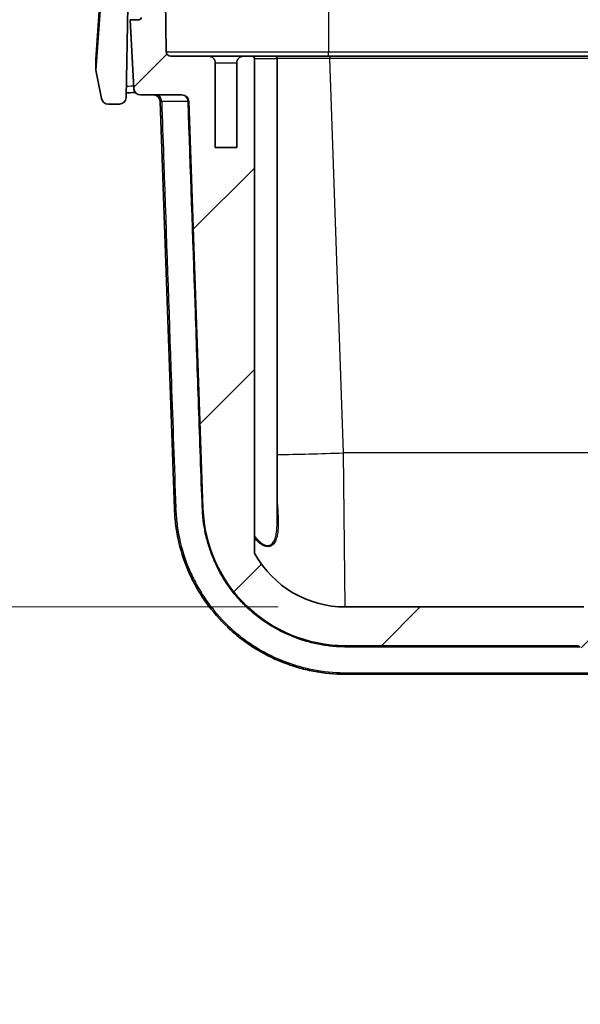
# Model space of a CAD drawing. Units: millimetres. Extents: x 36 to 4399, y 20 to 1425.
# Drawn here: x 1387 to 1449, y 124 to 234 of the extents above; entities that cross this region are included whole.
import ezdxf

# ---------------------------------------------------------------- set-up
doc = ezdxf.new("R2010")
doc.units = ezdxf.units.MM
doc.header["$LTSCALE"] = 2.5
doc.layers.get('Defpoints').update_dxf_attribs({"lineweight": 25})
for name, color, linetype, lineweight in [('Dimension (ISO)', 7, 'Continuous', 18), ('Dimension (ISO) @ 1', 7, 'Continuous', 18), ('Hatch (ISO)', 1, 'Continuous', 18), ('Visible (ISO)', 7, 'Continuous', 35), ('Visible Narrow (ISO)', 7, 'Continuous', 25)]:
    doc.layers.add(name, color=color, linetype=linetype, lineweight=lineweight)
doc.styles.add('Note Text (TK)', font='txt')
doc.dimstyles.new('Default - Method 1b (TK)', dxfattribs={"dimscale": 2.5, "dimtxt": 2.5, "dimasz": 2.5, "dimexe": 1, "dimexo": 1.5, "dimgap": 1, "dimtad": 1, "dimtoh": 1, "dimrnd": 1e-08, "dimdsep": 46, "dimtxsty": 'Note Text (TK)', "dimcen": 0.09, "dimdle": 5, "dimclrd": 100, "dimclre": 100, "dimclrt": 7, "dimadec": 1, "dimazin": 1, "dimtfac": 1, "dimtmove": 0, "dimatfit": 3, "dimfxl": 1, "dimtolj": 1, "dimlwd": -1, "dimlwe": -1, "dimarcsym": 0})

# ---------------------------------------------------------------- blocks, each defined once
blk = doc.blocks.new('*D15')
at = {"layer": 'Defpoints', "color": 0}
for p in [(1350, 266.96), (1421.85, 266.96), (1423.02, 168.23)]:
    blk.add_point(p, dxfattribs=at)
at = {"layer": 'Dimension (ISO)', "color": 100}
for p, q in [((1414.35, 266.96), (1345, 266.96)), ((1350, 180.73), (1350, 254.46)), ((1415.52, 168.23), (1345, 168.23))]:
    blk.add_line(p, q, dxfattribs=at)
for points in [[(1347.91, 254.46), (1352.08, 254.46), (1350, 266.96)], [(1347.91, 180.73), (1352.08, 180.73), (1350, 168.23)]]:
    blk.add_solid(points, dxfattribs=at)
at = {"layer": 'Dimension (ISO)', "color": 7, "insert": (1336.76, 123.95), "char_height": 12.5, "attachment_point": 4, "rotation": 90, "style": 'Note Text (TK)'}
blk.add_mtext('\\A1; \\fＭＳ Ｐゴシック|b0|i0;有効寸法 / Max dim. 98', dxfattribs=at)

msp = doc.modelspace()

# ---------------------------------------------------------------- hatches: boundary and pattern name
at = {"layer": 'Hatch (ISO)'}
h = msp.add_hatch(dxfattribs=at)
h.set_pattern_fill('ANSI31', color=256, scale=127, style=0)
h.set_pattern_definition([(45, (951.25, -20), (-11.22532, 11.22532), [])])
edge = h.paths.add_edge_path()
edge.add_line((1742.499, 219.446), (1742.499, 228.844))
edge.add_spline(control_points=[(1742.499, 228.844), (1742.499, 228.938), (1742.477, 229.049), (1742.405, 229.222), (1742.343, 229.316), (1742.21, 229.449), (1742.116, 229.512), (1741.942, 229.584), (1741.831, 229.606), (1741.737, 229.606)], knot_values=[0.2257306, 0.2257306, 0.2257306, 0.2257306, 0.2539383, 0.2539383, 0.2821553, 0.2821553, 0.3103782, 0.3103782, 0.3386013, 0.3386013, 0.3386013, 0.3386013], degree=3, periodic=0)
edge.add_line((1741.737, 229.606), (1740.769, 229.606))
edge.add_spline(control_points=[(1740.769, 229.606), (1740.737, 229.606), (1740.7, 229.599), (1740.642, 229.575), (1740.611, 229.554), (1740.567, 229.509), (1740.546, 229.478), (1740.522, 229.42), (1740.514, 229.383), (1740.514, 229.352)], knot_values=[-0.0376184, -0.0376184, -0.0376184, -0.0376184, -0.028213, -0.028213, -0.0188081, -0.0188081, -0.0094038, -0.0094038, 0, 0, 0, 0], degree=3, periodic=0)
edge.add_line((1740.514, 229.352), (1740.514, 174.285))
edge.add_spline(control_points=[(1740.514, 174.285), (1740.514, 174.263), (1740.512, 174.242), (1740.501, 174.2), (1740.493, 174.18), (1740.482, 174.161)], knot_values=[-0.0129473, -0.0129473, -0.0129473, -0.0129473, -0.0064735, -0.0064735, -0.0000158, -0.0000158, -0.0000158, -0.0000158], degree=3, periodic=0)
edge.add_ellipse((1730.385, 179.784), major_axis=(-5.623, -10.097), ratio=1, start_angle=29.11148, end_angle=90, ccw=False)
edge.add_line((1730.385, 168.227), (1703.843, 168.227))
edge.add_spline(control_points=[(1703.843, 168.227), (1703.567, 168.227), (1703.293, 168.182), (1702.771, 168.006), (1702.525, 167.876), (1702.306, 167.709)], knot_values=[-0.1655107, -0.1655107, -0.1655107, -0.1655107, -0.0827553, -0.0827553, -0.0000043, -0.0000043, -0.0000043, -0.0000043], degree=3, periodic=0)
edge.add_line((1702.306, 167.709), (1701.63, 167.195))
edge.add_line((1701.63, 167.195), (1699.017, 165.207))
edge.add_spline(control_points=[(1699.017, 165.207), (1698.951, 165.157), (1698.877, 165.118), (1698.72, 165.065), (1698.638, 165.052), (1698.555, 165.052)], knot_values=[-0.0496535, -0.0496535, -0.0496535, -0.0496535, -0.0248269, -0.0248269, 0, 0, 0, 0], degree=3, periodic=0)
edge.add_line((1698.555, 165.052), (1608.454, 165.052))
edge.add_line((1608.454, 165.052), (1544.954, 165.052))
edge.add_line((1544.954, 165.052), (1515.778, 165.052))
edge.add_line((1515.778, 165.052), (1484.028, 165.052))
edge.add_line((1484.028, 165.052), (1454.852, 165.052))
edge.add_spline(control_points=[(1454.852, 165.052), (1454.769, 165.052), (1454.687, 165.065), (1454.53, 165.118), (1454.457, 165.157), (1454.391, 165.207)], knot_values=[-0.0496537, -0.0496537, -0.0496537, -0.0496537, -0.0248269, -0.0248269, -0.0000002, -0.0000002, -0.0000002, -0.0000002], degree=3, periodic=0)
edge.add_line((1454.391, 165.207), (1451.777, 167.195))
edge.add_line((1451.777, 167.195), (1451.102, 167.709))
edge.add_spline(control_points=[(1451.102, 167.709), (1450.882, 167.876), (1450.637, 168.006), (1450.114, 168.182), (1449.84, 168.227), (1449.564, 168.227)], knot_values=[-0.1655064, -0.1655064, -0.1655064, -0.1655064, -0.0827554, -0.0827554, 0, 0, 0, 0], degree=3, periodic=0)
edge.add_line((1449.564, 168.227), (1423.022, 168.227))
edge.add_ellipse((1423.022, 179.784), major_axis=(-11.557, 0), ratio=1, start_angle=29.11148, end_angle=90, ccw=False)
edge.add_spline(control_points=[(1412.925, 174.161), (1412.914, 174.18), (1412.906, 174.2), (1412.896, 174.242), (1412.893, 174.263), (1412.893, 174.285)], knot_values=[-0.0129315, -0.0129315, -0.0129315, -0.0129315, -0.0064738, -0.0064738, 0, 0, 0, 0], degree=3, periodic=0)
edge.add_line((1412.893, 174.285), (1412.893, 229.352))
edge.add_spline(control_points=[(1412.893, 229.352), (1412.893, 229.383), (1412.886, 229.42), (1412.862, 229.478), (1412.841, 229.509), (1412.796, 229.554), (1412.765, 229.575), (1412.707, 229.599), (1412.67, 229.606), (1412.639, 229.606)], knot_values=[0, 0, 0, 0, 0.0094038, 0.0094038, 0.0188081, 0.0188081, 0.028213, 0.028213, 0.0376184, 0.0376184, 0.0376184, 0.0376184], degree=3, periodic=0)
edge.add_line((1412.639, 229.606), (1411.67, 229.606))
edge.add_spline(control_points=[(1411.67, 229.606), (1411.576, 229.606), (1411.465, 229.584), (1411.292, 229.512), (1411.198, 229.449), (1411.065, 229.316), (1411.002, 229.222), (1410.93, 229.049), (1410.908, 228.938), (1410.908, 228.844)], knot_values=[0.11286, 0.11286, 0.11286, 0.11286, 0.1410831, 0.1410831, 0.169306, 0.169306, 0.197523, 0.197523, 0.2257306, 0.2257306, 0.2257306, 0.2257306], degree=3, periodic=0)
edge.add_line((1410.908, 228.844), (1410.908, 219.446))
edge.add_line((1410.908, 219.446), (1408.528, 219.446))
edge.add_line((1408.528, 219.446), (1408.528, 228.844))
edge.add_spline(control_points=[(1408.528, 228.844), (1408.528, 228.938), (1408.506, 229.049), (1408.434, 229.222), (1408.372, 229.316), (1408.239, 229.449), (1408.145, 229.512), (1407.971, 229.584), (1407.86, 229.606), (1407.766, 229.606)], knot_values=[0.2257306, 0.2257306, 0.2257306, 0.2257306, 0.2539383, 0.2539383, 0.2821553, 0.2821553, 0.3103782, 0.3103782, 0.3386013, 0.3386013, 0.3386013, 0.3386013], degree=3, periodic=0)
edge.add_line((1407.766, 229.606), (1403.575, 229.606))
edge.add_ellipse((1403.575, 230.114), major_axis=(-0.508, 0), ratio=1, start_angle=0.75, end_angle=90, ccw=False)
edge.add_line((1403.067, 230.107), (1402.992, 235.836))
edge.add_ellipse((1402.484, 235.829), major_axis=(-0.007, 0.508), ratio=1, start_angle=270, end_angle=334.49284)
edge.add_ellipse((1402.484, 235.829), major_axis=(-0.461, 0.213), ratio=1, start_angle=270, end_angle=294.75716)
edge.add_line((1402.484, 236.337), (1402.285, 236.337))
edge.add_line((1402.285, 236.337), (1402.15, 236.843))
edge.add_ellipse((1401.65, 236.709), major_axis=(-0.134, 0.499), ratio=1, start_angle=270, end_angle=420)
edge.add_line((1401.151, 236.843), (1401.015, 236.337))
edge.add_line((1401.015, 236.337), (1400.816, 236.337))
edge.add_ellipse((1400.816, 235.829), major_axis=(-0.508, 0), ratio=1, start_angle=270, end_angle=289.35796)
edge.add_ellipse((1400.816, 235.829), major_axis=(-0.479, -0.168), ratio=1, start_angle=270, end_angle=339.89204)
edge.add_line((1400.308, 235.836), (1400.283, 233.921))
edge.add_ellipse((1400.029, 233.924), major_axis=(-0.003, -0.254), ratio=1, start_angle=0.75, end_angle=90, ccw=False)
edge.add_line((1400.029, 233.67), (1399.04, 233.67))
edge.add_line((1399.04, 233.67), (1399.444, 225.957))
edge.add_ellipse((1400.201, 226.05), major_axis=(0.093, -0.756), ratio=1, start_angle=270, end_angle=352.99786)
edge.add_line((1400.201, 225.288), (1404.812, 225.288))
edge.add_ellipse((1404.812, 224.526), major_axis=(0.762, 0), ratio=1, start_angle=2, end_angle=90, ccw=False)
edge.add_line((1405.574, 224.553), (1407.157, 179.23))
edge.add_ellipse((1423.022, 179.784), major_axis=(0.554, -15.865), ratio=1, start_angle=270, end_angle=358)
edge.add_line((1423.022, 163.909), (1448.708, 163.909))
edge.add_spline(control_points=[(1448.708, 163.909), (1448.791, 163.909), (1448.873, 163.895), (1449.03, 163.843), (1449.103, 163.804), (1449.169, 163.754)], knot_values=[-0.0496524, -0.0496524, -0.0496524, -0.0496524, -0.0248262, -0.0248262, -0.0000005, -0.0000005, -0.0000005, -0.0000005], degree=3, periodic=0)
edge.add_line((1449.169, 163.754), (1452.935, 160.889))
edge.add_spline(control_points=[(1452.935, 160.889), (1453.001, 160.839), (1453.075, 160.8), (1453.232, 160.747), (1453.314, 160.734), (1453.396, 160.734)], knot_values=[-0.0496544, -0.0496544, -0.0496544, -0.0496544, -0.0248272, -0.0248272, 0, 0, 0, 0], degree=3, periodic=0)
edge.add_line((1453.396, 160.734), (1700.011, 160.734))
edge.add_spline(control_points=[(1700.011, 160.734), (1700.094, 160.734), (1700.176, 160.747), (1700.333, 160.8), (1700.406, 160.839), (1700.472, 160.889)], knot_values=[-0.0496544, -0.0496544, -0.0496544, -0.0496544, -0.0248272, -0.0248272, 0, 0, 0, 0], degree=3, periodic=0)
edge.add_line((1700.472, 160.889), (1704.238, 163.754))
edge.add_spline(control_points=[(1704.238, 163.754), (1704.304, 163.804), (1704.378, 163.843), (1704.534, 163.895), (1704.617, 163.909), (1704.699, 163.909)], knot_values=[-0.0496519, -0.0496519, -0.0496519, -0.0496519, -0.0248262, -0.0248262, 0, 0, 0, 0], degree=3, periodic=0)
edge.add_line((1704.699, 163.909), (1730.385, 163.909))
edge.add_ellipse((1730.385, 179.784), major_axis=(15.875, 0), ratio=1, start_angle=270, end_angle=358)
edge.add_line((1746.251, 179.23), (1747.833, 224.553))
edge.add_ellipse((1748.595, 224.526), major_axis=(0.027, 0.762), ratio=1, start_angle=2, end_angle=90, ccw=False)
edge.add_line((1748.595, 225.288), (1753.207, 225.288))
edge.add_ellipse((1753.207, 226.05), major_axis=(0.762, 0), ratio=1, start_angle=270, end_angle=352.99786)
edge.add_line((1753.963, 225.957), (1754.367, 233.67))
edge.add_line((1754.367, 233.67), (1753.378, 233.67))
edge.add_ellipse((1753.378, 233.924), major_axis=(-0.254, 0), ratio=1, start_angle=0.75, end_angle=90, ccw=False)
edge.add_line((1753.124, 233.921), (1753.099, 235.836))
edge.add_ellipse((1752.591, 235.829), major_axis=(-0.007, 0.508), ratio=1, start_angle=270, end_angle=339.89204)
edge.add_ellipse((1752.591, 235.829), major_axis=(-0.479, 0.168), ratio=1, start_angle=270, end_angle=289.35796)
edge.add_line((1752.591, 236.337), (1752.392, 236.337))
edge.add_line((1752.392, 236.337), (1752.257, 236.843))
edge.add_ellipse((1751.757, 236.709), major_axis=(-0.134, 0.499), ratio=1, start_angle=270, end_angle=420)
edge.add_line((1751.258, 236.843), (1751.122, 236.337))
edge.add_line((1751.122, 236.337), (1750.923, 236.337))
edge.add_ellipse((1750.923, 235.829), major_axis=(-0.508, 0), ratio=1, start_angle=270, end_angle=294.75716)
edge.add_ellipse((1750.923, 235.829), major_axis=(-0.461, -0.213), ratio=1, start_angle=270, end_angle=334.49284)
edge.add_line((1750.415, 235.836), (1750.34, 230.107))
edge.add_ellipse((1749.832, 230.114), major_axis=(-0.007, -0.508), ratio=1, start_angle=0.75, end_angle=90, ccw=False)
edge.add_line((1749.832, 229.606), (1745.641, 229.606))
edge.add_spline(control_points=[(1745.641, 229.606), (1745.547, 229.606), (1745.437, 229.584), (1745.263, 229.512), (1745.169, 229.449), (1745.036, 229.316), (1744.973, 229.222), (1744.901, 229.049), (1744.879, 228.938), (1744.879, 228.844)], knot_values=[0.11286, 0.11286, 0.11286, 0.11286, 0.1410831, 0.1410831, 0.169306, 0.169306, 0.197523, 0.197523, 0.2257306, 0.2257306, 0.2257306, 0.2257306], degree=3, periodic=0)
edge.add_line((1744.879, 228.844), (1744.879, 219.446))
edge.add_line((1744.879, 219.446), (1742.499, 219.446))

# ---------------------------------------------------------------- linework, layer by layer
at = {"layer": 'Visible (ISO)'}
for p, q in [((1395.951, 239.526), (1395.231, 229.226)), ((1395.951, 238.363), (1395.231, 228.062)), ((1398.607, 225.01), (1398.784, 235.184)), ((1403.067, 230.107), (1402.992, 235.836)), ((1399.038, 233.67), (1399.04, 233.67)), ((1399.44, 226.01), (1399.038, 233.67)), ((1400.029, 233.67), (1399.04, 233.67)), ((1399.04, 233.67), (1399.444, 225.957)), ((1407.766, 229.606), (1403.575, 229.606)), ((1407.766, 229.606), (1411.67, 229.606)), ((1412.639, 229.606), (1411.67, 229.606)), ((1415.154, 229.606), (1412.639, 229.606)), ((1412.893, 174.285), (1412.893, 229.352)), ((1412.893, 174.284), (1412.893, 229.352)), ((1415.154, 229.606), (1421.273, 229.606)), ((1415.408, 177.734), (1415.408, 229.352)), ((1421.273, 229.606), (1474.72, 229.606)), ((1395.231, 229.226), (1395.231, 228.062)), ((1408.528, 219.446), (1408.528, 228.844)), ((1410.908, 228.844), (1410.908, 219.446)), ((1395.231, 228.062), (1395.86, 224.876)), ((1400.201, 225.288), (1404.812, 225.288)), ((1396.607, 224.261), (1397.845, 224.261)), ((1403.984, 179.119), (1402.397, 224.553)), ((1405.574, 224.553), (1407.157, 179.23)), ((1410.908, 219.446), (1408.528, 219.446)), ((1449.564, 168.227), (1423.022, 168.227)), ((1423.022, 163.909), (1448.708, 163.909)), ((1427.376, 160.734), (1423.022, 160.734)), ((1448.383, 160.734), (1427.376, 160.734)), ((1453.396, 160.734), (1448.383, 160.734))]:
    msp.add_line(p, q, dxfattribs=at)
for centre, radius, start, end in [((1400.029, 233.924), 0.254, 270, 359.25), ((1403.575, 230.114), 0.508, 180.75, 270), ((1412.639, 229.352), 0.254, 0, 90), ((1415.154, 229.352), 0.254, 0, 90), ((1400.201, 226.05), 0.762, 183, 187.00214), ((1400.201, 226.05), 0.762, 187.00214, 270), ((1401.636, 224.526), 0.762, 2, 90), ((1404.812, 224.526), 0.762, 2, 90), ((1423.022, 179.784), 15.875, 182, 270), ((1423.022, 179.784), 11.557, 209.11148, 270)]:
    msp.add_arc(centre, radius, start, end, dxfattribs=at)
for centre, major_axis, ratio, start_param, end_param in [((1441.449, 229.226), (-46.218, 0), 0.0110957, 6.2824094, 6.2831853), ((1397.845, 225.023), (0, 0.762), 0.9999384, 3.1415927, 4.6949357), ((1396.607, 225.023), (0, 0.762), 0.9999384, 1.765682, 3.1415927)]:
    msp.add_ellipse(centre, major_axis=major_axis, ratio=ratio, start_param=start_param, end_param=end_param, dxfattribs=at)
for points, knots in [([(1408.528, 228.844), (1408.528, 228.938), (1408.506, 229.049), (1408.434, 229.222), (1408.372, 229.316), (1408.239, 229.449), (1408.145, 229.512), (1407.971, 229.584), (1407.86, 229.606), (1407.766, 229.606)], [0.22573064, 0.22573064, 0.22573064, 0.22573064, 0.25393832, 0.25393832, 0.28215527, 0.28215527, 0.31037816, 0.31037816, 0.3386013, 0.3386013, 0.3386013, 0.3386013]), ([(1411.67, 229.606), (1411.576, 229.606), (1411.465, 229.584), (1411.292, 229.512), (1411.198, 229.449), (1411.065, 229.316), (1411.002, 229.222), (1410.93, 229.049), (1410.908, 228.938), (1410.908, 228.844)], [0.11285998, 0.11285998, 0.11285998, 0.11285998, 0.14108312, 0.14108312, 0.16930601, 0.16930601, 0.19752296, 0.19752296, 0.22573064, 0.22573064, 0.22573064, 0.22573064]), ([(1412.893, 229.352), (1412.893, 229.383), (1412.886, 229.42), (1412.862, 229.478), (1412.841, 229.509), (1412.796, 229.554), (1412.765, 229.575), (1412.707, 229.599), (1412.67, 229.606), (1412.639, 229.606)], [0, 0, 0, 0, 0.009403813, 0.009403813, 0.018808082, 0.018808082, 0.028212951, 0.028212951, 0.037618408, 0.037618408, 0.037618408, 0.037618408]), ([(1423.022, 160.734), (1421.816, 160.734), (1420.628, 160.847), (1418.871, 161.182), (1418.29, 161.321), (1417.136, 161.656), (1416.561, 161.853), (1414.874, 162.522), (1413.803, 163.07), (1412.277, 164.042), (1411.781, 164.392), (1410.819, 165.143), (1410.351, 165.546), (1409.022, 166.807), (1408.224, 167.725), (1407.157, 169.22), (1406.824, 169.739), (1406.204, 170.816), (1405.922, 171.365), (1405.161, 173.047), (1404.763, 174.211), (1404.337, 176.022), (1404.223, 176.639), (1404.058, 177.874), (1404.005, 178.495), (1403.984, 179.119)], [0, 0, 0, 0, 0.003692281, 0.003692281, 0.005538422, 0.005538422, 0.007384563, 0.007384563, 0.011076844, 0.011076844, 0.012922985, 0.012922985, 0.014769126, 0.014769126, 0.018461407, 0.018461407, 0.020307548, 0.020307548, 0.022153689, 0.022153689, 0.02584597, 0.02584597, 0.027692111, 0.027692111, 0.029538252, 0.029538252, 0.029538252, 0.029538252]), ([(1412.925, 174.161), (1412.914, 174.18), (1412.906, 174.2), (1412.896, 174.242), (1412.893, 174.263), (1412.893, 174.285)], [-0.012931519, -0.012931519, -0.012931519, -0.012931519, -0.006473822, -0.006473822, 0, 0, 0, 0]), ([(1412.893, 174.284), (1412.893, 174.257), (1412.898, 174.229), (1412.909, 174.196), (1412.912, 174.189), (1412.916, 174.178), (1412.918, 174.175), (1412.921, 174.169), (1412.922, 174.168), (1412.923, 174.165), (1412.923, 174.165), (1412.924, 174.164), (1412.924, 174.164), (1412.924, 174.163), (1412.924, 174.163), (1412.924, 174.162), (1412.924, 174.162), (1412.925, 174.162), (1412.925, 174.162), (1412.925, 174.161)], [0, 0, 0, 0, 0.008214609, 0.008214609, 0.010531079, 0.010531079, 0.011704145, 0.011704145, 0.012314449, 0.012314449, 0.012508782, 0.012508782, 0.012610578, 0.012610578, 0.012712807, 0.012712807, 0.012815014, 0.012815014, 0.013123435, 0.013123435, 0.013123435, 0.013123435]), ([(1448.708, 163.909), (1448.791, 163.909), (1448.873, 163.895), (1449.03, 163.843), (1449.103, 163.804), (1449.169, 163.754)], [-0.049652389, -0.049652389, -0.049652389, -0.049652389, -0.024826188, -0.024826188, -0.000000483, -0.000000483, -0.000000483, -0.000000483])]:
    msp.add_open_spline(points, degree=3, knots=knots, dxfattribs=at)
msp.add_open_spline([(1399.616, 225.561), (1399.208, 225.546), (1398.873, 225.53), (1398.615, 225.515)], degree=3, dxfattribs=at)
at = {"layer": 'Visible Narrow (ISO)'}
for p, q in [((1395.231, 229.226), (1395.951, 239.526)), ((1421.129, 235.836), (1421.129, 230.107)), ((1403.067, 230.107), (1421.129, 230.107)), ((1412.893, 229.352), (1412.893, 229.352)), ((1412.893, 229.352), (1415.408, 229.352)), ((1421.129, 230.107), (1732.279, 230.107)), ((1421.129, 229.606), (1421.129, 230.107)), ((1421.273, 229.606), (1421.273, 229.361)), ((1474.72, 229.361), (1421.273, 229.361)), ((1422.808, 185.398), (1421.273, 229.361)), ((1410.908, 228.844), (1408.528, 228.844)), ((1451.306, 185.398), (1422.808, 185.398)), ((1422.989, 168.227), (1422.808, 185.398))]:
    msp.add_line(p, q, dxfattribs=at)
for centre, major_axis, ratio, start_param, end_param in [((1441.449, 226.174), (-42.842, 0), 0.0110957, 6.0872712, 6.2521905), ((1401.958, 224.526), (0, 0.762), 0.788465, 4.7562002, 6.2831853), ((1404.812, 224.526), (0, 0.762), 0.8976635, 4.7553878, 6.2831853), ((1403.153, 224.526), (0.756, -0.026), 0.0264753, 2.4778684, 3.1434803), ((1404.812, 224.526), (0.762, 0.027), 0.0264751, 0, 0.4560759), ((1422.808, 185.912), (-14.723, -0.514), 0.0348783, 1.0429672, 1.5695784), ((1404.745, 179.146), (-0.762, -0.027), 0.035584, 0, 0.6360574), ((1404.145, 178.501), (0.138, -3.229), 0.0042831, 1.7597905, 1.8106725), ((1407.388, 179.596), (-0.049, 2.237), 0.1419047, 1.7272603, 1.7858491), ((1406.395, 179.203), (0.762, 0.027), 0.038842, 0, 0.4434777), ((1423.022, 163.147), (0, 0.762), 0.2826981, 5.6605891, 6.2831853), ((1426.162, 163.147), (0, 0.762), 0.2587444, 5.6579918, 6.2831853), ((1443.781, 163.147), (0, 0.762), 0.9800007, 5.6424392, 6.2831853), ((1423.022, 161.496), (0, -0.762), 0.26804, 5.5992603, 6.2831853), ((1427.376, 161.496), (0, -0.762), 0.2599511, 5.6054564, 6.2831853), ((1448.383, 161.496), (0, -0.762), 0.9800566, 5.6147784, 6.2831853)]:
    msp.add_ellipse(centre, major_axis=major_axis, ratio=ratio, start_param=start_param, end_param=end_param, dxfattribs=at)
for points, knots in [([(1421.273, 229.361), (1419.903, 229.362), (1418.506, 229.362), (1417.165, 229.363), (1416.566, 229.363), (1415.978, 229.363), (1415.408, 229.364)], [2.35680348, 2.35680348, 2.35680348, 2.35680348, 2.63928318, 2.63928318, 2.63928318, 2.76543454, 2.76543454, 2.76543454, 2.76543454]), ([(1402.558, 224.559), (1402.567, 224.295), (1402.646, 222), (1402.726, 219.705), (1403.077, 209.555), (1403.359, 201.435), (1403.802, 188.633), (1403.964, 183.951), (1404.126, 179.269), (1404.126, 179.269), (1404.126, 179.269)], [0.000729326, 0.000729326, 0.000729326, 0.000729326, 0.001524, 0.00762, 0.00762, 0.032004, 0.032004, 0.046063435, 0.046063435, 0.046063495, 0.046063495, 0.046063495, 0.046063495]), ([(1407.083, 179.24), (1406.999, 181.128), (1406.936, 183.016), (1406.805, 186.793), (1406.609, 192.458), (1406.151, 205.676), (1405.758, 217.006), (1405.496, 224.559)], [0, 0, 0, 0, 0.005670334, 0.005670334, 0.011340669, 0.022681338, 0.045362675, 0.045362675, 0.045362675, 0.045362675]), ([(1415.408, 180.029), (1415.426, 179.815), (1415.442, 179.602), (1415.492, 178.924), (1415.52, 178.46), (1415.541, 177.557), (1415.536, 177.12), (1415.473, 176.496), (1415.443, 176.292), (1415.355, 175.906), (1415.297, 175.725), (1415.14, 175.396), (1415.04, 175.249), (1414.847, 175.084), (1414.775, 175.038), (1414.618, 174.972), (1414.531, 174.951), (1414.349, 174.94), (1414.254, 174.949), (1414.057, 174.996), (1413.957, 175.033), (1413.76, 175.13), (1413.662, 175.19), (1413.472, 175.326), (1413.38, 175.401), (1413.151, 175.61), (1413.018, 175.753), (1412.893, 175.903)], [0.0052800144, 0.0052800144, 0.0052800144, 0.0052800144, 0.0059555872, 0.0059555872, 0.007444484, 0.007444484, 0.0089333808, 0.0089333808, 0.0096778292, 0.0096778292, 0.0104222777, 0.0104222777, 0.0111667261, 0.0111667261, 0.0115389503, 0.0115389503, 0.0119111745, 0.0119111745, 0.0122833987, 0.0122833987, 0.0126556229, 0.0126556229, 0.0130278471, 0.0130278471, 0.0134000713, 0.0134000713, 0.0139881696, 0.0139881696, 0.0139881696, 0.0139881696]), ([(1404.133, 179.108), (1404.16, 178.492), (1404.215, 177.88), (1404.382, 176.661), (1404.495, 176.053), (1404.914, 174.265), (1405.306, 173.116), (1406.056, 171.455), (1406.333, 170.912), (1406.943, 169.849), (1407.271, 169.337), (1408.321, 167.86), (1409.107, 166.952), (1410.416, 165.704), (1410.876, 165.305), (1411.823, 164.562), (1412.31, 164.215), (1413.812, 163.251), (1414.867, 162.707), (1416.528, 162.04), (1417.094, 161.844), (1418.23, 161.508), (1418.803, 161.369), (1420.533, 161.03), (1421.704, 160.912), (1422.893, 160.905)], [0, 0, 0, 0, 0.001844454, 0.001844454, 0.003688908, 0.003688908, 0.007377816, 0.007377816, 0.009222269, 0.009222269, 0.011066723, 0.011066723, 0.014755631, 0.014755631, 0.016600085, 0.016600085, 0.018444539, 0.018444539, 0.022133447, 0.022133447, 0.023977901, 0.023977901, 0.025822354, 0.025822354, 0.029511262, 0.029511262, 0.029511262, 0.029511262]), ([(1423.148, 163.766), (1422.892, 163.766), (1422.636, 163.771), (1422.379, 163.783), (1422.131, 163.794), (1421.888, 163.81), (1421.642, 163.832), (1421.635, 163.833), (1421.628, 163.834), (1421.621, 163.834), (1421.128, 163.88), (1420.638, 163.948), (1420.15, 164.039), (1420.14, 164.041), (1420.13, 164.043), (1420.12, 164.044), (1419.635, 164.136), (1419.151, 164.251), (1418.674, 164.388), (1418.661, 164.391), (1418.649, 164.395), (1418.636, 164.399), (1418.161, 164.536), (1417.696, 164.695), (1417.239, 164.874), (1417.225, 164.879), (1417.211, 164.885), (1417.197, 164.891), (1416.275, 165.255), (1415.389, 165.704), (1414.539, 166.24), (1414.521, 166.251), (1414.503, 166.263), (1414.486, 166.274), (1414.073, 166.537), (1413.669, 166.821), (1413.282, 167.121), (1413.263, 167.135), (1413.244, 167.15), (1413.225, 167.165), (1412.842, 167.464), (1412.473, 167.781), (1412.12, 168.113), (1412.101, 168.131), (1412.082, 168.149), (1412.063, 168.167), (1411.712, 168.5), (1411.376, 168.849), (1411.055, 169.214), (1411.037, 169.235), (1411.018, 169.257), (1410.999, 169.278), (1410.682, 169.644), (1410.377, 170.028), (1410.091, 170.425), (1410.073, 170.45), (1410.055, 170.475), (1410.037, 170.5), (1409.455, 171.318), (1408.956, 172.182), (1408.538, 173.091), (1408.524, 173.123), (1408.509, 173.155), (1408.494, 173.187), (1408.297, 173.626), (1408.118, 174.074), (1407.959, 174.533), (1407.947, 174.569), (1407.935, 174.604), (1407.923, 174.639), (1407.767, 175.098), (1407.633, 175.563), (1407.52, 176.031), (1407.511, 176.069), (1407.502, 176.106), (1407.493, 176.144), (1407.384, 176.611), (1407.296, 177.082), (1407.23, 177.557), (1407.224, 177.597), (1407.219, 177.637), (1407.213, 177.676), (1407.185, 177.894), (1407.16, 178.112), (1407.14, 178.331), (1407.137, 178.371), (1407.133, 178.412), (1407.13, 178.453), (1407.122, 178.542), (1407.116, 178.631), (1407.11, 178.72), (1407.107, 178.761), (1407.105, 178.802), (1407.102, 178.843), (1407.101, 178.867), (1407.099, 178.892), (1407.098, 178.916), (1407.096, 178.949), (1407.095, 178.981), (1407.093, 179.014), (1407.093, 179.022), (1407.092, 179.03), (1407.092, 179.038), (1407.091, 179.063), (1407.09, 179.087), (1407.089, 179.111)], [0, 0, 0, 0, 0.000792776, 0.000792776, 0.000792776, 0.001555733, 0.001555733, 0.001555733, 0.001578109, 0.001578109, 0.001578109, 0.003111466, 0.003111466, 0.003111466, 0.003142786, 0.003142786, 0.003142786, 0.004667198, 0.004667198, 0.004667198, 0.004707089, 0.004707089, 0.004707089, 0.006222931, 0.006222931, 0.006222931, 0.006270232, 0.006270232, 0.006270232, 0.009334397, 0.009334397, 0.009334397, 0.009399192, 0.009399192, 0.009399192, 0.010890129, 0.010890129, 0.010890129, 0.010963564, 0.010963564, 0.010963564, 0.012445862, 0.012445862, 0.012445862, 0.01252591, 0.01252591, 0.01252591, 0.014001595, 0.014001595, 0.014001595, 0.014087546, 0.014087546, 0.014087546, 0.015557328, 0.015557328, 0.015557328, 0.015650431, 0.015650431, 0.015650431, 0.018668793, 0.018668793, 0.018668793, 0.018775179, 0.018775179, 0.018775179, 0.020224526, 0.020224526, 0.020224526, 0.020335252, 0.020335252, 0.020335252, 0.021780259, 0.021780259, 0.021780259, 0.021895982, 0.021895982, 0.021895982, 0.023335992, 0.023335992, 0.023335992, 0.023456309, 0.023456309, 0.023456309, 0.024113858, 0.024113858, 0.024113858, 0.02423586, 0.02423586, 0.02423586, 0.024502791, 0.024502791, 0.024502791, 0.024625112, 0.024625112, 0.024625112, 0.024697258, 0.024697258, 0.024697258, 0.024794491, 0.024794491, 0.024794491, 0.024818799, 0.024818799, 0.024818799, 0.024891724, 0.024891724, 0.024891724, 0.024891724]), ([(1412.893, 176.167), (1413.023, 175.984), (1413.164, 175.809), (1413.398, 175.567), (1413.484, 175.487), (1413.661, 175.343), (1413.755, 175.278), (1413.943, 175.172), (1414.039, 175.13), (1414.231, 175.077), (1414.323, 175.067), (1414.59, 175.085), (1414.743, 175.167), (1414.981, 175.403), (1415.071, 175.559), (1415.21, 175.899), (1415.259, 176.084), (1415.335, 176.475), (1415.36, 176.68), (1415.4, 177.162), (1415.408, 177.445), (1415.408, 177.734)], [0.0093950139, 0.0093950139, 0.0093950139, 0.0093950139, 0.010063583, 0.010063583, 0.0104229966, 0.0104229966, 0.0107824103, 0.0107824103, 0.011141824, 0.011141824, 0.0115012377, 0.0115012377, 0.012220065, 0.012220065, 0.0129388924, 0.0129388924, 0.0136577197, 0.0136577197, 0.0143765471, 0.0143765471, 0.015327181, 0.015327181, 0.015327181, 0.015327181]), ([(1444.228, 163.758), (1444.115, 163.756), (1443.982, 163.758), (1443.676, 163.759), (1443.504, 163.759), (1442.933, 163.761), (1442.48, 163.761), (1441.434, 163.763), (1440.841, 163.763), (1439.842, 163.764), (1439.491, 163.764), (1438.764, 163.764), (1438.386, 163.765), (1437.212, 163.765), (1436.375, 163.765), (1435.037, 163.766), (1434.577, 163.766), (1433.628, 163.766), (1433.142, 163.766), (1431.656, 163.766), (1430.628, 163.766), (1428.492, 163.765), (1427.398, 163.765), (1426.277, 163.765)], [0, 0, 0, 0, 0.001738005, 0.001738005, 0.00347601, 0.00347601, 0.006952021, 0.006952021, 0.010428031, 0.010428031, 0.012166036, 0.012166036, 0.013904041, 0.013904041, 0.017380052, 0.017380052, 0.019118057, 0.019118057, 0.020856062, 0.020856062, 0.024332072, 0.024332072, 0.027808083, 0.027808083, 0.027808083, 0.027808083]), ([(1449.169, 163.754), (1449.168, 163.754), (1449.162, 163.754), (1449.149, 163.754), (1449.137, 163.754), (1449.12, 163.755), (1449.097, 163.755), (1449.047, 163.755), (1448.972, 163.756), (1448.87, 163.756), (1448.666, 163.757), (1448.358, 163.757), (1447.946, 163.758), (1447.941, 163.758), (1447.936, 163.758), (1447.931, 163.758), (1447.521, 163.759), (1447.009, 163.76), (1446.396, 163.76), (1446.393, 163.76), (1446.389, 163.76), (1446.385, 163.76), (1446.078, 163.761), (1445.746, 163.761), (1445.389, 163.761), (1445.387, 163.761), (1445.384, 163.761), (1445.382, 163.761), (1445.022, 163.762), (1444.635, 163.766), (1444.228, 163.758)], [0, 0, 0, 0, 0.00314901, 0.00314901, 0.00314901, 0.006033718, 0.006033718, 0.006033718, 0.012369976, 0.012369976, 0.012369976, 0.025042441, 0.025042441, 0.025042441, 0.025192079, 0.025192079, 0.025192079, 0.037712754, 0.037712754, 0.037712754, 0.037788118, 0.037788118, 0.037788118, 0.044046856, 0.044046856, 0.044046856, 0.044086138, 0.044086138, 0.044086138, 0.050384158, 0.050384158, 0.050384158, 0.050384158]), ([(1422.893, 160.905), (1423.077, 160.904), (1423.257, 160.904), (1423.441, 160.903), (1423.622, 160.903), (1423.804, 160.902), (1423.986, 160.902), (1424.113, 160.902), (1424.239, 160.902), (1424.365, 160.902), (1424.602, 160.902), (1424.839, 160.901), (1425.075, 160.902), (1425.801, 160.902), (1426.526, 160.902), (1427.251, 160.902)], [0, 0, 0, 0, 0.0005706388, 0.0005706388, 0.0005706388, 0.0011325004, 0.0011325004, 0.0011325004, 0.0015240181, 0.0015240181, 0.0015240181, 0.0022587105, 0.0022587105, 0.0022587105, 0.0045118857, 0.0045118857, 0.0045118857, 0.0045118857]), ([(1427.251, 160.902), (1427.896, 160.902), (1428.535, 160.903), (1429.166, 160.903), (1429.796, 160.903), (1430.421, 160.903), (1431.032, 160.903), (1432.255, 160.903), (1433.431, 160.903), (1434.56, 160.903), (1434.565, 160.903), (1434.569, 160.903), (1434.573, 160.903), (1435.698, 160.903), (1436.777, 160.903), (1437.81, 160.903), (1437.816, 160.903), (1437.821, 160.903), (1437.827, 160.903), (1438.339, 160.903), (1438.839, 160.902), (1439.32, 160.902), (1439.326, 160.902), (1439.333, 160.902), (1439.339, 160.902), (1439.818, 160.902), (1440.28, 160.902), (1440.725, 160.902), (1440.732, 160.902), (1440.739, 160.902), (1440.746, 160.902), (1441.64, 160.901), (1442.466, 160.901), (1443.223, 160.9), (1443.23, 160.9), (1443.237, 160.9), (1443.245, 160.9), (1443.618, 160.9), (1443.975, 160.899), (1444.314, 160.899), (1444.321, 160.899), (1444.328, 160.899), (1444.336, 160.899), (1444.674, 160.899), (1444.993, 160.898), (1445.292, 160.898), (1445.299, 160.898), (1445.305, 160.898), (1445.312, 160.898), (1445.609, 160.898), (1445.887, 160.897), (1446.145, 160.897), (1446.408, 160.896), (1446.65, 160.896), (1446.87, 160.895), (1446.872, 160.895), (1446.873, 160.895), (1446.875, 160.895), (1447.313, 160.894), (1447.662, 160.893), (1447.921, 160.898)], [0, 0, 0, 0, 0.002001397, 0.002001397, 0.002001397, 0.004002794, 0.004002794, 0.004002794, 0.008005587, 0.008005587, 0.008005587, 0.00802107, 0.00802107, 0.00802107, 0.012008381, 0.012008381, 0.012008381, 0.012031232, 0.012031232, 0.012031232, 0.014009778, 0.014009778, 0.014009778, 0.014036453, 0.014036453, 0.014036453, 0.016011174, 0.016011174, 0.016011174, 0.016041701, 0.016041701, 0.016041701, 0.020013968, 0.020013968, 0.020013968, 0.020052339, 0.020052339, 0.020052339, 0.022015365, 0.022015365, 0.022015365, 0.022057764, 0.022057764, 0.022057764, 0.024016762, 0.024016762, 0.024016762, 0.024059977, 0.024059977, 0.024059977, 0.026018158, 0.026018158, 0.026018158, 0.028019555, 0.028019555, 0.028019555, 0.02803326, 0.02803326, 0.02803326, 0.032022349, 0.032022349, 0.032022349, 0.032022349]), ([(1447.921, 160.898), (1448.024, 160.9), (1448.127, 160.898), (1448.228, 160.898), (1448.329, 160.898), (1448.428, 160.898), (1448.526, 160.898), (1448.527, 160.898), (1448.528, 160.898), (1448.529, 160.898), (1448.723, 160.898), (1448.911, 160.897), (1449.093, 160.897), (1449.095, 160.897), (1449.097, 160.897), (1449.099, 160.897), (1449.461, 160.897), (1449.798, 160.897), (1450.109, 160.896), (1450.113, 160.896), (1450.117, 160.896), (1450.121, 160.896), (1450.742, 160.895), (1451.26, 160.895), (1451.676, 160.894), (1451.681, 160.894), (1451.686, 160.894), (1451.691, 160.894), (1452.103, 160.893), (1452.413, 160.892), (1452.62, 160.892), (1452.624, 160.892), (1452.627, 160.892), (1452.631, 160.892), (1452.731, 160.891), (1452.806, 160.891), (1452.856, 160.891), (1452.858, 160.89), (1452.861, 160.89), (1452.863, 160.89), (1452.886, 160.89), (1452.903, 160.89), (1452.915, 160.89), (1452.928, 160.889), (1452.935, 160.889), (1452.935, 160.889)], [0, 0, 0, 0, 0.001597528, 0.001597528, 0.001597528, 0.003195055, 0.003195055, 0.003195055, 0.003212821, 0.003212821, 0.003212821, 0.006390111, 0.006390111, 0.006390111, 0.006427358, 0.006427358, 0.006427358, 0.012780221, 0.012780221, 0.012780221, 0.012856462, 0.012856462, 0.012856462, 0.025560443, 0.025560443, 0.025560443, 0.025714794, 0.025714794, 0.025714794, 0.038340664, 0.038340664, 0.038340664, 0.038571422, 0.038571422, 0.038571422, 0.044730775, 0.044730775, 0.044730775, 0.044998889, 0.044998889, 0.044998889, 0.04792583, 0.04792583, 0.04792583, 0.051120886, 0.051120886, 0.051120886, 0.051120886])]:
    msp.add_open_spline(points, degree=3, knots=knots, dxfattribs=at)
for points in [[(1405.496, 224.559), (1404.68, 224.558), (1403.696, 224.559), (1402.558, 224.559)], [(1426.277, 163.765), (1425.235, 163.765), (1424.182, 163.768), (1423.148, 163.766)]]:
    msp.add_open_spline(points, degree=3, dxfattribs=at)

# ---------------------------------------------------------------- dimensions: what is measured, and where the dimension line sits
at = {"layer": 'Dimension (ISO) @ 1', "color": 100}
dim = msp.add_linear_dim(base=(1349.998, 266.964), p1=(1423.022, 168.227), p2=(1421.846, 266.964), angle=90, text=' \\fＭＳ Ｐゴシック|b0|i0;有効寸法 / Max dim. 98', dimstyle='Default - Method 1b (TK)', override={"dimscale": 1, "dimtxt": 12.5, "dimasz": 12.5, "dimexe": 5, "dimexo": 7.5, "dimgap": 5, "dimtoh": 0, "dimdec": 2, "dimcen": 0.45, "dimtol": 0, "dimlim": 0, "dimtp": 0, "dimtm": 0, "dimtdec": 2, "dimtix": 0, "dimtofl": 0, "dimtmove": 0, "dimatfit": 1}, dxfattribs=at)
dim.commit()
dim.dimension.update_dxf_attribs({"geometry": '*D15', "text_midpoint": (1349.998, 217.595), "dimtype": 128})

doc.saveas('drawing.dxf')
